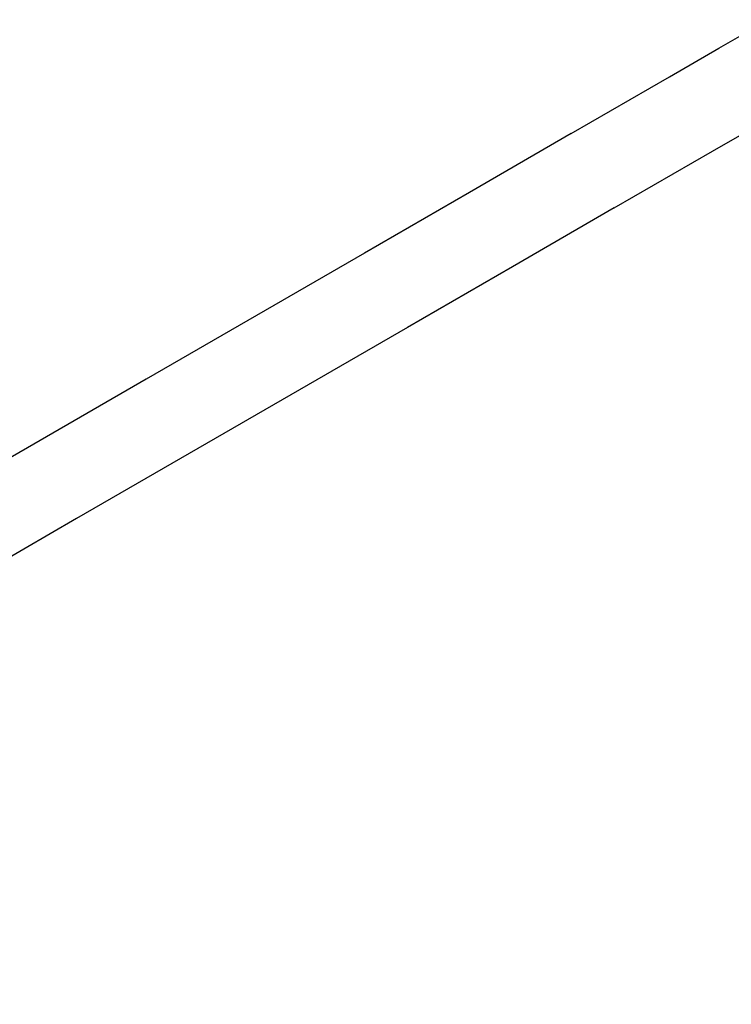
# Model space of a CAD drawing. Units: millimetres. Extents: x 36002 to 45002, y 16 to 10300.
# Drawn here: x 39635 to 40367, y 3501 to 4513 of the extents above; entities that cross this region are included whole.
import ezdxf

# ---------------------------------------------------------------- set-up
doc = ezdxf.new("R2010")
doc.units = ezdxf.units.MM
doc.layers.add('Strefa bezpieczna', color=8, linetype='Continuous')
doc.dimstyles.get("Standard").update_dxf_attribs({"dimtxt": 180, "dimasz": 200, "dimexe": 0.18, "dimexo": 0.0625, "dimgap": 200, "dimtad": 0, "dimtih": 1, "dimtoh": 1, "dimlfac": 0.001, "dimzin": 0, "dimdsep": 46, "dimtxsty": 'Standard', "dimcen": 0.09, "dimse1": 1, "dimse2": 1, "dimadec": 0, "dimazin": 0, "dimtfac": 1, "dimtdec": 4, "dimtofl": 0, "dimtmove": 0, "dimatfit": 3, "dimfxl": 1, "dimtolj": 1, "dimtzin": 0, "dimarcsym": 0})

# ---------------------------------------------------------------- blocks, each defined once
blk = doc.blocks.new('*D125')
at = {"layer": 'Defpoints', "color": 0}
for p in [(38940.2, 9500.5), (38940.2, 3680.1), (42059.6, 3680.1)]:
    blk.add_point(p, dxfattribs=at)
at = {"layer": 'Strefa bezpieczna', "color": 0, "lineweight": -2}
for p, q in [((39140.2, 9500.5), (40059.9, 9500.5)), ((41859.6, 9500.5), (40939.9, 9500.5))]:
    blk.add_line(p, q, dxfattribs=at)
at = {"layer": 'Strefa bezpieczna', "color": 0}
for points in [[(39140.2, 9533.8), (39140.2, 9467.2), (38940.2, 9500.5)], [(41859.6, 9467.2), (41859.6, 9533.8), (42059.6, 9500.5)]]:
    blk.add_solid(points, dxfattribs=at)
at = {"layer": 'Strefa bezpieczna', "color": 0, "insert": (40499.9, 9500.5), "char_height": 180, "attachment_point": 5}
blk.add_mtext('\\A1;3.12', dxfattribs=at)

msp = doc.modelspace()

# ---------------------------------------------------------------- linework, layer by layer
for p, q in [((40354.536, 4483.733), (40400.738, 4510.408)), ((40303.691, 4454.378), (40354.536, 4483.733)), ((40202.626, 4396.028), (40303.691, 4454.378)), ((40347.846, 4377.899), (40444.893, 4433.929)), ((40202.626, 4396.028), (40097.967, 4335.603)), ((40246.781, 4319.549), (40347.846, 4377.899)), ((40097.967, 4335.603), (39989.921, 4273.223)), ((40246.781, 4319.549), (40142.122, 4259.124)), ((39989.921, 4273.223), (39879.027, 4209.198)), ((40142.122, 4259.124), (40034.076, 4196.744)), ((39879.027, 4209.198), (39765.491, 4143.648)), ((40034.076, 4196.744), (39923.182, 4132.719)), ((39765.491, 4143.648), (39649.729, 4076.813)), ((39923.182, 4132.719), (39809.646, 4067.169)), ((39649.729, 4076.813), (39532.071, 4008.883)), ((39809.646, 4067.169), (39693.884, 4000.334)), ((39693.884, 4000.334), (39576.226, 3932.404))]:
    msp.add_line(p, q)
at = {"layer": 'Strefa bezpieczna'}
msp.add_circle((40501.699, 4515.778), 4500, dxfattribs=at)

# ---------------------------------------------------------------- dimensions: what is measured, and where the dimension line sits
dim = msp.add_linear_dim(base=(38940.232, 9500.505), p1=(42059.552, 3680.063), p2=(38940.232, 3680.063), dimstyle='Standard', dxfattribs=at)
dim.commit()
dim.dimension.update_dxf_attribs({"geometry": '*D125', "text_midpoint": (40499.892, 9500.505)})

doc.saveas('drawing.dxf')
